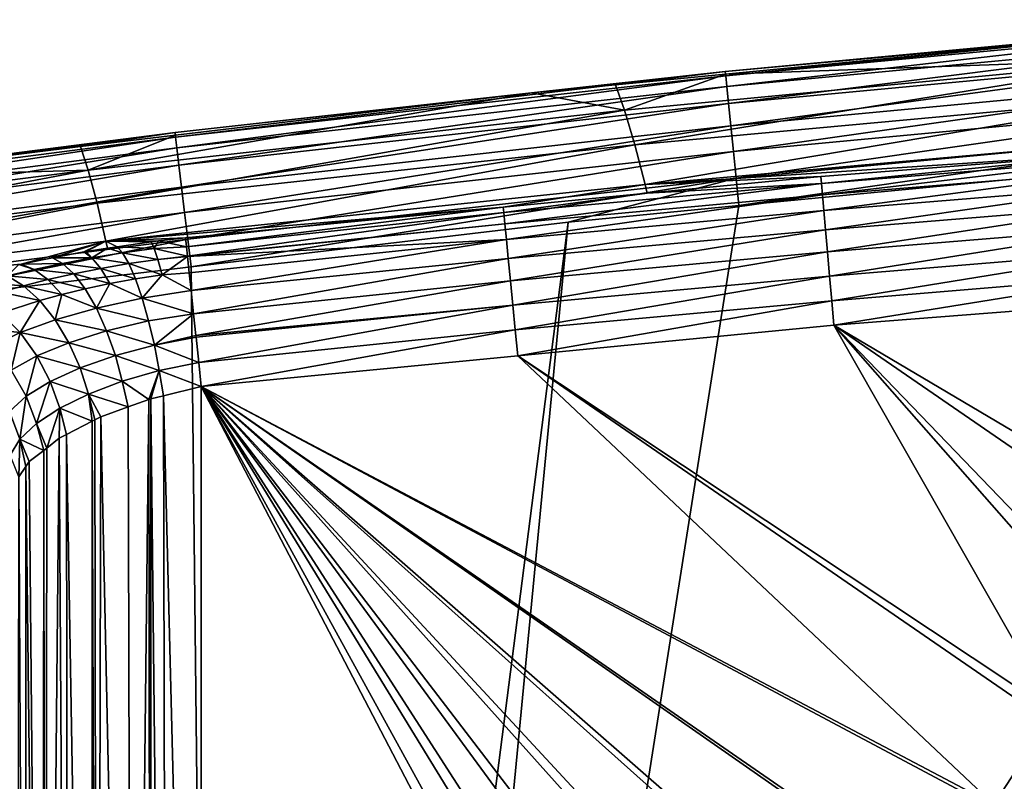
# Model space of a CAD drawing. Extents: x 0 to 53, y 0 to 35.2.
# Drawn here: x 4.9 to 10.1, y 30.6 to 34.6 of the extents above; entities that cross this region are included whole.
import ezdxf

# ---------------------------------------------------------------- set-up
doc = ezdxf.new("R2010")
doc.units = 0
doc.layers.add('PORCELANA', color=60, linetype='CONTINUOUS')

msp = doc.modelspace()

# ---------------------------------------------------------------- linework, layer by layer
at = {"layer": 'PORCELANA'}
for points in [[(10.8647, 34.5568, 39.1953), (8.595, 34.3515, 39.3376), (11.4805, 34.6219, 39.3319)], [(8.5973, 34.3282, 39.4832), (11.4805, 34.6219, 39.3319), (8.595, 34.3515, 39.3376)], [(11.4824, 34.5995, 39.4784), (11.4805, 34.6219, 39.3319), (8.5973, 34.3282, 39.4832)], [(8.5973, 34.3282, 39.4832), (8.6031, 34.2717, 39.6273), (11.4824, 34.5995, 39.4784)], [(11.4824, 34.5995, 39.4784), (8.6031, 34.2717, 39.6273), (11.4871, 34.5436, 39.6236)], [(8.5964, 34.3372, 39.2003), (8.595, 34.3515, 39.3376), (10.8647, 34.5568, 39.1953)], [(10.8647, 34.5568, 39.1953), (10.9133, 34.4195, 38.2938), (8.5964, 34.3372, 39.2003)], [(8.6031, 34.2717, 39.6273), (8.6122, 34.1824, 39.7583), (11.4871, 34.5436, 39.6236)], [(11.4871, 34.5436, 39.6236), (8.6122, 34.1824, 39.7583), (11.4947, 34.4543, 39.7559)], [(8.5964, 34.3372, 39.2003), (10.9133, 34.4195, 38.2938), (8.0667, 34.1485, 38.2721)], [(10.9133, 34.4195, 38.2938), (8.1212, 33.9663, 37.1972), (8.0667, 34.1485, 38.2721)], [(10.9133, 34.4195, 38.2938), (10.9711, 34.2293, 37.2325), (8.1212, 33.9663, 37.1972)], [(8.6122, 34.1824, 39.7583), (8.6241, 34.0661, 39.8658), (11.4947, 34.4543, 39.7559)], [(11.4947, 34.4543, 39.7559), (8.6241, 34.0661, 39.8658), (11.5046, 34.3375, 39.8645)], [(8.595, 34.3515, 39.3376), (7.5792, 34.2387, 39.2026), (5.7128, 34.0317, 39.344)], [(5.7157, 34.0074, 39.4885), (8.595, 34.3515, 39.3376), (5.7128, 34.0317, 39.344)], [(8.5973, 34.3282, 39.4832), (8.595, 34.3515, 39.3376), (5.7157, 34.0074, 39.4885)], [(5.7157, 34.0074, 39.4885), (5.7225, 33.9503, 39.6313), (8.5973, 34.3282, 39.4832)], [(8.5973, 34.3282, 39.4832), (5.7225, 33.9503, 39.6313), (8.6031, 34.2717, 39.6273)], [(8.595, 34.3515, 39.3376), (8.0201, 34.2814, 39.2016), (7.5792, 34.2387, 39.2026)], [(8.5964, 34.3372, 39.2003), (8.0201, 34.2814, 39.2016), (8.595, 34.3515, 39.3376)], [(8.5964, 34.3372, 39.2003), (8.0667, 34.1485, 38.2721), (8.0201, 34.2814, 39.2016)], [(11.5046, 34.3375, 39.8645), (8.6241, 34.0661, 39.8658), (8.6378, 33.9323, 39.9426)], [(11.5046, 34.3375, 39.8645), (8.6378, 33.9323, 39.9426), (11.5161, 34.203, 39.9421)], [(5.7225, 33.9503, 39.6313), (5.7332, 33.861, 39.761), (8.6031, 34.2717, 39.6273)], [(8.6031, 34.2717, 39.6273), (5.7332, 33.861, 39.761), (8.6122, 34.1824, 39.7583)], [(8.0201, 34.2814, 39.2016), (8.0667, 34.1485, 38.2721), (7.5792, 34.2387, 39.2026)], [(7.5792, 34.2387, 39.2026), (8.0667, 34.1485, 38.2721), (5.2567, 33.8348, 38.2505)], [(7.5792, 34.2387, 39.2026), (5.2567, 33.8348, 38.2505), (5.7146, 34.0166, 39.2073)], [(7.5792, 34.2387, 39.2026), (5.7146, 34.0166, 39.2073), (5.7128, 34.0317, 39.344)], [(10.9711, 34.2293, 37.2325), (8.1757, 33.7595, 36.1268), (8.1212, 33.9663, 37.1972)], [(10.9711, 34.2293, 37.2325), (11.029, 34.0144, 36.1757), (8.1757, 33.7595, 36.1268)], [(11.5161, 34.203, 39.9421), (8.6378, 33.9323, 39.9426), (8.6521, 33.7923, 39.9865)], [(11.5161, 34.203, 39.9421), (8.6521, 33.7923, 39.9865), (11.528, 34.0621, 39.9864)], [(5.7332, 33.861, 39.761), (5.747, 33.7452, 39.8672), (8.6122, 34.1824, 39.7583)], [(8.6122, 34.1824, 39.7583), (5.747, 33.7452, 39.8672), (8.6241, 34.0661, 39.8658)], [(8.0667, 34.1485, 38.2721), (5.3037, 33.6611, 37.162), (5.2567, 33.8348, 38.2505)], [(8.0667, 34.1485, 38.2721), (8.1212, 33.9663, 37.1972), (5.3037, 33.6611, 37.162)], [(5.747, 33.7452, 39.8672), (5.7629, 33.6123, 39.9432), (8.6241, 34.0661, 39.8658)], [(8.6241, 34.0661, 39.8658), (5.7629, 33.6123, 39.9432), (8.6378, 33.9323, 39.9426)], [(11.528, 34.0621, 39.9864), (8.6521, 33.7923, 39.9865), (8.6668, 33.6486, 40)], [(11.528, 34.0621, 39.9864), (8.6668, 33.6486, 40), (11.5021, 33.9219, 40)], [(5.7128, 34.0317, 39.344), (5.2167, 33.9573, 39.2085), (2.8381, 33.6628, 39.3509)], [(2.8415, 33.6374, 39.4943), (5.7128, 34.0317, 39.344), (2.8381, 33.6628, 39.3509)], [(5.7157, 34.0074, 39.4885), (5.7128, 34.0317, 39.344), (2.8415, 33.6374, 39.4943)], [(2.8415, 33.6374, 39.4943), (2.8494, 33.5797, 39.6356), (5.7157, 34.0074, 39.4885)], [(5.7157, 34.0074, 39.4885), (2.8494, 33.5797, 39.6356), (5.7225, 33.9503, 39.6313)], [(5.7128, 34.0317, 39.344), (5.7146, 34.0166, 39.2073), (5.2167, 33.9573, 39.2085)], [(5.2567, 33.8348, 38.2505), (5.2167, 33.9573, 39.2085), (5.7146, 34.0166, 39.2073)], [(11.029, 34.0144, 36.1757), (10.7623, 33.9302, 35.9254), (8.1757, 33.7595, 36.1268)], [(2.8381, 33.6628, 39.3509), (5.2167, 33.9573, 39.2085), (3.8488, 33.7943, 39.212)], [(2.8494, 33.5797, 39.6356), (2.8616, 33.4905, 39.7639), (5.7225, 33.9503, 39.6313)], [(5.7225, 33.9503, 39.6313), (2.8616, 33.4905, 39.7639), (5.7332, 33.861, 39.761)], [(5.2567, 33.8348, 38.2505), (3.8488, 33.7943, 39.212), (5.2167, 33.9573, 39.2085)], [(8.1212, 33.9663, 37.1972), (5.3507, 33.4628, 36.078), (5.3037, 33.6611, 37.162)], [(8.1212, 33.9663, 37.1972), (8.1757, 33.7595, 36.1268), (5.3507, 33.4628, 36.078)], [(5.7629, 33.6123, 39.9432), (5.7795, 33.4733, 39.9866), (8.6378, 33.9323, 39.9426)], [(8.6378, 33.9323, 39.9426), (5.7795, 33.4733, 39.9866), (8.6521, 33.7923, 39.9865)], [(11.5021, 33.9219, 40), (8.6668, 33.6486, 40), (6.4029, 19.3063, 40)], [(6.4029, 19.3063, 40), (10.5749, 27.8821, 40), (11.5021, 33.9219, 40)], [(8.1757, 33.7595, 36.1268), (10.7623, 33.9302, 35.9254), (9.0963, 33.8009, 35.9303)], [(10.7623, 33.9302, 35.9254), (9.0996, 33.7637, 35.8071), (9.0963, 33.8009, 35.9303)], [(10.7647, 33.9002, 35.8029), (9.0996, 33.7637, 35.8071), (10.7623, 33.9302, 35.9254)], [(10.7647, 33.9002, 35.8029), (9.1048, 33.7044, 35.6866), (9.0996, 33.7637, 35.8071)], [(10.7694, 33.8405, 35.6833), (9.1048, 33.7044, 35.6866), (10.7647, 33.9002, 35.8029)], [(2.8616, 33.4905, 39.7639), (2.8774, 33.3753, 39.8688), (5.7332, 33.861, 39.761)], [(5.7332, 33.861, 39.761), (2.8774, 33.3753, 39.8688), (5.747, 33.7452, 39.8672)], [(10.7694, 33.8405, 35.6833), (9.1119, 33.6231, 35.5747), (9.1048, 33.7044, 35.6866)], [(10.7757, 33.7591, 35.5723), (9.1119, 33.6231, 35.5747), (10.7694, 33.8405, 35.6833)], [(2.4778, 33.4792, 38.2288), (3.8488, 33.7943, 39.212), (5.2567, 33.8348, 38.2505)], [(5.2567, 33.8348, 38.2505), (2.5137, 33.3144, 37.1267), (2.4778, 33.4792, 38.2288)], [(5.2567, 33.8348, 38.2505), (5.3037, 33.6611, 37.162), (2.5137, 33.3144, 37.1267)], [(5.7795, 33.4733, 39.9866), (5.7969, 33.3277, 40), (8.6521, 33.7923, 39.9865)], [(8.6521, 33.7923, 39.9865), (5.7969, 33.3277, 40), (7.7724, 33.5623, 40)], [(8.6521, 33.7923, 39.9865), (7.7724, 33.5623, 40), (8.6668, 33.6486, 40)], [(8.1757, 33.7595, 36.1268), (9.0963, 33.8009, 35.9303), (8.1862, 33.7132, 35.9331)], [(8.1862, 33.7132, 35.9331), (9.0963, 33.8009, 35.9303), (9.0996, 33.7637, 35.8071)], [(2.8774, 33.3753, 39.8688), (2.8955, 33.2434, 39.9438), (5.747, 33.7452, 39.8672)], [(5.747, 33.7452, 39.8672), (2.8955, 33.2434, 39.9438), (5.7629, 33.6123, 39.9432)], [(7.4322, 33.6405, 35.9355), (5.3507, 33.4628, 36.078), (8.1757, 33.7595, 36.1268)], [(7.4322, 33.6405, 35.9355), (8.1757, 33.7595, 36.1268), (8.1862, 33.7132, 35.9331)], [(9.0996, 33.7637, 35.8071), (7.4407, 33.5528, 35.6901), (7.435, 33.6117, 35.8115)], [(9.0996, 33.7637, 35.8071), (7.435, 33.6117, 35.8115), (8.1862, 33.7132, 35.9331)], [(9.1048, 33.7044, 35.6866), (7.4407, 33.5528, 35.6901), (9.0996, 33.7637, 35.8071)], [(10.7757, 33.7591, 35.5723), (9.1207, 33.5222, 35.4772), (9.1119, 33.6231, 35.5747)], [(10.7836, 33.6583, 35.4756), (9.1207, 33.5222, 35.4772), (10.7757, 33.7591, 35.5723)], [(8.1862, 33.7132, 35.9331), (7.435, 33.6117, 35.8115), (7.4322, 33.6405, 35.9355)], [(9.1048, 33.7044, 35.6866), (7.4485, 33.4718, 35.5773), (7.4407, 33.5528, 35.6901)], [(9.1119, 33.6231, 35.5747), (7.4485, 33.4718, 35.5773), (9.1048, 33.7044, 35.6866)], [(5.3037, 33.6611, 37.162), (2.5497, 33.125, 36.0289), (2.5137, 33.3144, 37.1267)], [(5.3037, 33.6611, 37.162), (5.3507, 33.4628, 36.078), (2.5497, 33.125, 36.0289)], [(5.767, 33.4801, 35.9408), (5.3507, 33.4628, 36.078), (7.4322, 33.6405, 35.9355)], [(5.767, 33.4801, 35.9408), (7.4322, 33.6405, 35.9355), (5.772, 33.4334, 35.8203)], [(5.772, 33.4334, 35.8203), (7.4322, 33.6405, 35.9355), (7.435, 33.6117, 35.8115)], [(6.4029, 19.3063, 40), (8.6668, 33.6486, 40), (7.7724, 33.5623, 40)], [(10.7836, 33.6583, 35.4756), (9.1309, 33.4059, 35.3989), (9.1207, 33.5222, 35.4772)], [(10.7927, 33.5422, 35.398), (9.1309, 33.4059, 35.3989), (10.7836, 33.6583, 35.4756)], [(2.8955, 33.2434, 39.9438), (2.9143, 33.1054, 39.9868), (5.7629, 33.6123, 39.9432)], [(5.7629, 33.6123, 39.9432), (2.9143, 33.1054, 39.9868), (5.7795, 33.4733, 39.9866)], [(5.772, 33.4334, 35.8203), (7.435, 33.6117, 35.8115), (5.7772, 33.3845, 35.6943)], [(5.7772, 33.3845, 35.6943), (7.435, 33.6117, 35.8115), (7.4407, 33.5528, 35.6901)], [(9.1119, 33.6231, 35.5747), (7.4583, 33.3708, 35.4789), (7.4485, 33.4718, 35.5773)], [(9.1207, 33.5222, 35.4772), (7.4583, 33.3708, 35.4789), (9.1119, 33.6231, 35.5747)], [(5.7772, 33.3845, 35.6943), (7.4407, 33.5528, 35.6901), (5.7775, 33.3816, 35.6867)], [(5.7775, 33.3816, 35.6867), (7.4407, 33.5528, 35.6901), (7.4485, 33.4718, 35.5773)], [(5.95, 19.3659, 40), (7.7724, 33.5623, 40), (5.7969, 33.3277, 40)], [(6.4029, 19.3063, 40), (7.7724, 33.5623, 40), (5.95, 19.3659, 40)], [(10.7927, 33.5422, 35.398), (9.142, 33.2797, 35.343), (9.1309, 33.4059, 35.3989)], [(10.8026, 33.4164, 35.3426), (9.142, 33.2797, 35.343), (10.7927, 33.5422, 35.398)], [(5.767, 33.4801, 35.9408), (5.626, 33.464, 35.9357), (5.3507, 33.4628, 36.078)], [(5.772, 33.4334, 35.8203), (5.626, 33.464, 35.9357), (5.767, 33.4801, 35.9408)], [(9.1207, 33.5222, 35.4772), (7.4696, 33.2542, 35.3998), (7.4583, 33.3708, 35.4789)], [(9.1309, 33.4059, 35.3989), (7.4696, 33.2542, 35.3998), (9.1207, 33.5222, 35.4772)], [(4.9072, 33.342, 35.7214), (2.5497, 33.125, 36.0289), (5.3507, 33.4628, 36.078)], [(2.9143, 33.1054, 39.9868), (4.0558, 33.121, 40), (5.7795, 33.4733, 39.9866)], [(5.7795, 33.4733, 39.9866), (4.0558, 33.121, 40), (5.7969, 33.3277, 40)], [(5.3507, 33.4628, 36.078), (5.0711, 33.3741, 35.7908), (4.9072, 33.342, 35.7214)], [(5.3507, 33.4628, 36.078), (5.2343, 33.4061, 35.8598), (5.0711, 33.3741, 35.7908)], [(5.2467, 33.4086, 35.865), (5.2343, 33.4061, 35.8598), (5.3507, 33.4628, 36.078)], [(5.3507, 33.4628, 36.078), (5.3591, 33.425, 35.886), (5.2467, 33.4086, 35.865)], [(5.626, 33.464, 35.9357), (5.5868, 33.4582, 35.9284), (5.3507, 33.4628, 36.078)], [(5.3507, 33.4628, 36.078), (5.5868, 33.4582, 35.9284), (5.4093, 33.4323, 35.8954)], [(5.3507, 33.4628, 36.078), (5.4093, 33.4323, 35.8954), (5.3591, 33.425, 35.886)], [(5.3591, 33.425, 35.886), (5.4093, 33.4323, 35.8954), (5.4374, 33.401, 35.7812)], [(5.603, 33.4243, 35.8072), (5.4093, 33.4323, 35.8954), (5.5868, 33.4582, 35.9284)], [(5.603, 33.4243, 35.8072), (5.4374, 33.401, 35.7812), (5.4093, 33.4323, 35.8954)], [(5.603, 33.4243, 35.8072), (5.5868, 33.4582, 35.9284), (5.626, 33.464, 35.9357)], [(5.772, 33.4334, 35.8203), (5.603, 33.4243, 35.8072), (5.626, 33.464, 35.9357)], [(5.7772, 33.3845, 35.6943), (5.603, 33.4243, 35.8072), (5.772, 33.4334, 35.8203)], [(7.4485, 33.4718, 35.5773), (5.7866, 33.2962, 35.5876), (5.7775, 33.3816, 35.6867)], [(7.4485, 33.4718, 35.5773), (5.7964, 33.2039, 35.4806), (5.7866, 33.2962, 35.5876)], [(7.4583, 33.3708, 35.4789), (5.7964, 33.2039, 35.4806), (7.4485, 33.4718, 35.5773)], [(5.0711, 33.3741, 35.7908), (5.2343, 33.4061, 35.8598), (5.2768, 33.3748, 35.739)], [(5.2768, 33.3748, 35.739), (5.2343, 33.4061, 35.8598), (5.2467, 33.4086, 35.865)], [(5.2768, 33.3748, 35.739), (5.2467, 33.4086, 35.865), (5.3591, 33.425, 35.886)], [(5.3591, 33.425, 35.886), (5.4374, 33.401, 35.7812), (5.2768, 33.3748, 35.739)], [(5.2768, 33.3748, 35.739), (5.4374, 33.401, 35.7812), (5.4706, 33.3445, 35.6595)], [(5.6227, 33.3668, 35.6846), (5.4374, 33.401, 35.7812), (5.603, 33.4243, 35.8072)], [(5.6227, 33.3668, 35.6846), (5.4706, 33.3445, 35.6595), (5.4374, 33.401, 35.7812)], [(5.7772, 33.3845, 35.6943), (5.6227, 33.3668, 35.6846), (5.603, 33.4243, 35.8072)], [(5.7775, 33.3816, 35.6867), (5.6227, 33.3668, 35.6846), (5.7772, 33.3845, 35.6943)], [(5.6445, 33.2864, 35.5705), (5.6227, 33.3668, 35.6846), (5.7775, 33.3816, 35.6867)], [(5.7775, 33.3816, 35.6867), (5.7866, 33.2962, 35.5876), (5.6445, 33.2864, 35.5705)], [(9.1309, 33.4059, 35.3989), (7.4819, 33.1276, 35.3434), (7.4696, 33.2542, 35.3998)], [(9.142, 33.2797, 35.343), (7.4819, 33.1276, 35.3434), (9.1309, 33.4059, 35.3989)], [(10.8026, 33.4164, 35.3426), (9.1534, 33.1498, 35.3103), (9.142, 33.2797, 35.343)], [(10.8127, 33.287, 35.3103), (9.1534, 33.1498, 35.3103), (10.8026, 33.4164, 35.3426)], [(4.9072, 33.342, 35.7214), (4.8942, 33.3394, 35.7159), (2.5497, 33.125, 36.0289)], [(5.95, 19.3659, 40), (5.7969, 33.3277, 40), (4.0558, 33.121, 40)], [(4.9748, 33.3143, 35.6083), (4.8344, 33.2804, 35.5206), (4.8942, 33.3394, 35.7159)], [(4.9748, 33.3143, 35.6083), (4.8942, 33.3394, 35.7159), (4.9072, 33.342, 35.7214)], [(5.1227, 33.3459, 35.6813), (4.9072, 33.342, 35.7214), (5.0711, 33.3741, 35.7908)], [(5.1227, 33.3459, 35.6813), (4.9748, 33.3143, 35.6083), (4.9072, 33.342, 35.7214)], [(5.1821, 33.2918, 35.5651), (4.9748, 33.3143, 35.6083), (5.1227, 33.3459, 35.6813)], [(5.0711, 33.3741, 35.7908), (5.2768, 33.3748, 35.739), (5.1227, 33.3459, 35.6813)], [(5.1227, 33.3459, 35.6813), (5.2768, 33.3748, 35.739), (5.3233, 33.3194, 35.6194)], [(5.1227, 33.3459, 35.6813), (5.3233, 33.3194, 35.6194), (5.1821, 33.2918, 35.5651)], [(5.2768, 33.3748, 35.739), (5.4706, 33.3445, 35.6595), (5.3233, 33.3194, 35.6194)], [(5.3233, 33.3194, 35.6194), (5.4706, 33.3445, 35.6595), (5.5055, 33.2646, 35.5466)], [(5.6445, 33.2864, 35.5705), (5.4706, 33.3445, 35.6595), (5.6227, 33.3668, 35.6846)], [(5.6445, 33.2864, 35.5705), (5.5055, 33.2646, 35.5466), (5.4706, 33.3445, 35.6595)], [(7.4583, 33.3708, 35.4789), (5.8095, 33.0813, 35.411), (5.7964, 33.2039, 35.4806)], [(7.4696, 33.2542, 35.3998), (5.8095, 33.0813, 35.411), (7.4583, 33.3708, 35.4789)], [(4.7049, 33.2448, 35.4203), (4.8344, 33.2804, 35.5206), (4.9189, 33.2292, 35.4147)], [(5.0469, 33.2617, 35.4967), (4.8344, 33.2804, 35.5206), (4.9748, 33.3143, 35.6083)], [(4.9189, 33.2292, 35.4147), (4.8344, 33.2804, 35.5206), (5.0469, 33.2617, 35.4967)], [(5.1821, 33.2918, 35.5651), (5.0469, 33.2617, 35.4967), (4.9748, 33.3143, 35.6083)], [(5.2425, 33.2131, 35.4579), (5.0469, 33.2617, 35.4967), (5.1821, 33.2918, 35.5651)], [(5.1821, 33.2918, 35.5651), (5.3233, 33.3194, 35.6194), (5.3711, 33.2401, 35.5088)], [(5.1821, 33.2918, 35.5651), (5.3711, 33.2401, 35.5088), (5.2425, 33.2131, 35.4579)], [(5.3233, 33.3194, 35.6194), (5.5055, 33.2646, 35.5466), (5.3711, 33.2401, 35.5088)], [(5.5405, 33.1636, 35.4486), (5.5055, 33.2646, 35.5466), (5.6445, 33.2864, 35.5705)], [(5.6445, 33.2864, 35.5705), (5.7964, 33.2039, 35.4806), (5.5405, 33.1636, 35.4486)], [(5.6445, 33.2864, 35.5705), (5.7866, 33.2962, 35.5876), (5.7964, 33.2039, 35.4806)], [(9.142, 33.2797, 35.343), (7.4946, 32.9972, 35.3104), (7.4819, 33.1276, 35.3434)], [(9.1534, 33.1498, 35.3103), (7.4946, 32.9972, 35.3104), (9.142, 33.2797, 35.343)], [(10.8127, 33.287, 35.3103), (9.1646, 33.0221, 35.3), (9.1534, 33.1498, 35.3103)], [(10.8233, 33.1519, 35.3), (9.1646, 33.0221, 35.3), (10.8127, 33.287, 35.3103)], [(4.8012, 33.1953, 35.3214), (4.7049, 33.2448, 35.4203), (4.9189, 33.2292, 35.4147)], [(4.8012, 33.1953, 35.3214), (4.9189, 33.2292, 35.4147), (5.0037, 33.152, 35.3181)], [(4.9189, 33.2292, 35.4147), (5.0469, 33.2617, 35.4967), (5.1197, 33.1837, 35.3942)], [(5.0037, 33.152, 35.3181), (4.9189, 33.2292, 35.4147), (5.1197, 33.1837, 35.3942)], [(5.1197, 33.1837, 35.3942), (5.0469, 33.2617, 35.4967), (5.2425, 33.2131, 35.4579)], [(5.301, 33.112, 35.366), (5.2425, 33.2131, 35.4579), (5.3711, 33.2401, 35.5088)], [(5.301, 33.112, 35.366), (5.3711, 33.2401, 35.5088), (5.5405, 33.1636, 35.4486)], [(5.5405, 33.1636, 35.4486), (5.3711, 33.2401, 35.5088), (5.5055, 33.2646, 35.5466)], [(7.4696, 33.2542, 35.3998), (5.8216, 32.9677, 35.3465), (5.8095, 33.0813, 35.411)], [(7.4819, 33.1276, 35.3434), (5.8216, 32.9677, 35.3465), (7.4696, 33.2542, 35.3998)], [(5.0037, 33.152, 35.3181), (4.8004, 33.0844, 35.1356), (4.8012, 33.1953, 35.3214)], [(5.0037, 33.152, 35.3181), (5.1197, 33.1837, 35.3942), (5.0842, 33.0509, 35.2368)], [(5.0842, 33.0509, 35.2368), (5.1197, 33.1837, 35.3942), (5.301, 33.112, 35.366)], [(5.1197, 33.1837, 35.3942), (5.2425, 33.2131, 35.4579), (5.301, 33.112, 35.366)], [(5.5405, 33.1636, 35.4486), (5.7964, 33.2039, 35.4806), (5.8095, 33.0813, 35.411)], [(2.9339, 32.9624, 40), (5.4971, 19.3063, 40), (4.0558, 33.121, 40)], [(4.0558, 33.121, 40), (5.4971, 19.3063, 40), (5.95, 19.3659, 40)], [(5.0037, 33.152, 35.3181), (4.9005, 32.9833, 35.0688), (4.8004, 33.0844, 35.1356)], [(5.0842, 33.0509, 35.2368), (4.9005, 32.9833, 35.0688), (5.0037, 33.152, 35.3181)], [(5.301, 33.112, 35.366), (5.5405, 33.1636, 35.4486), (5.5739, 33.0457, 35.3709)], [(5.5405, 33.1636, 35.4486), (5.8095, 33.0813, 35.411), (5.5739, 33.0457, 35.3709)], [(7.4819, 33.1276, 35.3434), (5.8224, 32.9597, 35.3451), (5.8216, 32.9677, 35.3465)], [(5.8365, 32.8271, 35.322), (5.8224, 32.9597, 35.3451), (7.4819, 33.1276, 35.3434)], [(7.4946, 32.9972, 35.3104), (5.8365, 32.8271, 35.322), (7.4819, 33.1276, 35.3434)], [(9.1534, 33.1498, 35.3103), (7.5078, 32.8613, 35.3), (7.4946, 32.9972, 35.3104)], [(9.1646, 33.0221, 35.3), (7.5078, 32.8613, 35.3), (9.1534, 33.1498, 35.3103)], [(10.8233, 33.1519, 35.3), (11.0376, 31.9135, 35.3), (9.1646, 33.0221, 35.3)], [(4.9005, 32.9833, 35.0688), (4.6372, 33.0117, 34.9161), (4.8004, 33.0844, 35.1356)], [(5.0842, 33.0509, 35.2368), (5.301, 33.112, 35.366), (5.3542, 32.9931, 35.2946)], [(5.3542, 32.9931, 35.2946), (5.301, 33.112, 35.366), (5.5739, 33.0457, 35.3709)], [(5.5739, 33.0457, 35.3709), (5.8095, 33.0813, 35.411), (5.6041, 32.9173, 35.3167)], [(5.8216, 32.9677, 35.3465), (5.6041, 32.9173, 35.3167), (5.8095, 33.0813, 35.411)], [(5.0842, 33.0509, 35.2368), (5.1557, 32.9307, 35.1756), (4.9005, 32.9833, 35.0688)], [(5.3542, 32.9931, 35.2946), (5.1557, 32.9307, 35.1756), (5.0842, 33.0509, 35.2368)], [(5.5739, 33.0457, 35.3709), (5.6041, 32.9173, 35.3167), (5.3542, 32.9931, 35.2946)], [(9.1646, 33.0221, 35.3), (10.3204, 30.9967, 35.3), (7.5078, 32.8613, 35.3)], [(9.1646, 33.0221, 35.3), (11.0376, 31.9135, 35.3), (10.9382, 31.8022, 35.3)], [(9.1646, 33.0221, 35.3), (10.9382, 31.8022, 35.3), (10.6656, 31.464, 35.3)], [(10.6656, 31.464, 35.3), (10.6033, 31.3867, 35.3), (9.1646, 33.0221, 35.3)], [(9.1646, 33.0221, 35.3), (10.6033, 31.3867, 35.3), (10.3204, 30.9967, 35.3)], [(4.9005, 32.9833, 35.0688), (4.7542, 32.9107, 34.8679), (4.6372, 33.0117, 34.9161)], [(4.8546, 32.7875, 34.8371), (4.7542, 32.9107, 34.8679), (4.9005, 32.9833, 35.0688)], [(4.9005, 32.9833, 35.0688), (4.9879, 32.8617, 35.0213), (4.8546, 32.7875, 34.8371)], [(5.1557, 32.9307, 35.1756), (4.9879, 32.8617, 35.0213), (4.9005, 32.9833, 35.0688)], [(5.3542, 32.9931, 35.2946), (5.3998, 32.8628, 35.2468), (5.1557, 32.9307, 35.1756)], [(5.3542, 32.9931, 35.2946), (5.6041, 32.9173, 35.3167), (5.3998, 32.8628, 35.2468)], [(5.8216, 32.9677, 35.3465), (5.8224, 32.9597, 35.3451), (5.6041, 32.9173, 35.3167)], [(7.4946, 32.9972, 35.3104), (5.85, 32.7005, 35.3), (5.8365, 32.8271, 35.322)], [(7.5078, 32.8613, 35.3), (5.85, 32.7005, 35.3), (7.4946, 32.9972, 35.3104)], [(0.35, 32.5973, 40), (5.075, 19.1314, 40), (2.9339, 32.9624, 40)], [(2.9339, 32.9624, 40), (5.075, 19.1314, 40), (5.4971, 19.3063, 40)], [(5.1557, 32.9307, 35.1756), (5.2149, 32.7984, 35.1373), (4.9879, 32.8617, 35.0213)], [(5.1557, 32.9307, 35.1756), (5.3998, 32.8628, 35.2468), (5.2149, 32.7984, 35.1373)], [(5.6041, 32.9173, 35.3167), (5.63, 32.7848, 35.2869), (5.3998, 32.8628, 35.2468)], [(5.8224, 32.9597, 35.3451), (5.8365, 32.8271, 35.322), (5.6041, 32.9173, 35.3167)], [(5.6041, 32.9173, 35.3167), (5.8365, 32.8271, 35.322), (5.63, 32.7848, 35.2869)], [(4.8546, 32.7875, 34.8371), (4.9879, 32.8617, 35.0213), (4.9329, 32.65, 34.825)], [(4.9879, 32.8617, 35.0213), (5.058, 32.7269, 34.9952), (4.9329, 32.65, 34.825)], [(4.9879, 32.8617, 35.0213), (5.2149, 32.7984, 35.1373), (5.058, 32.7269, 34.9952)], [(5.3998, 32.8628, 35.2468), (5.4361, 32.7284, 35.2231), (5.2149, 32.7984, 35.1373)], [(5.3998, 32.8628, 35.2468), (5.63, 32.7848, 35.2869), (5.4361, 32.7284, 35.2231)], [(7.5078, 32.8613, 35.3), (10.0016, 30.512, 35.3), (5.85, 32.7005, 35.3)], [(10.3204, 30.9967, 35.3), (10.2867, 30.9503, 35.3), (7.5078, 32.8613, 35.3)], [(7.5078, 32.8613, 35.3), (10.2867, 30.9503, 35.3), (10.0016, 30.512, 35.3)], [(5.8365, 32.8271, 35.322), (5.85, 32.7005, 35.3), (5.63, 32.7848, 35.2869)], [(4.8546, 32.7875, 34.8371), (4.9329, 32.65, 34.825), (4.845, 32.5709, 34.6361)], [(5.2149, 32.7984, 35.1373), (5.2595, 32.6615, 35.1221), (5.058, 32.7269, 34.9952)], [(5.2149, 32.7984, 35.1373), (5.4361, 32.7284, 35.2231), (5.2595, 32.6615, 35.1221)], [(5.63, 32.7848, 35.2869), (5.5753, 32.6331, 35.2615), (5.4361, 32.7284, 35.2231)], [(5.5863, 32.6358, 35.2631), (5.5753, 32.6331, 35.2615), (5.63, 32.7848, 35.2869)], [(5.63, 32.7848, 35.2869), (5.6526, 32.6521, 35.2724), (5.5863, 32.6358, 35.2631)], [(5.63, 32.7848, 35.2869), (5.85, 32.7005, 35.3), (5.6526, 32.6521, 35.2724)], [(4.9329, 32.65, 34.825), (5.058, 32.7269, 34.9952), (4.9865, 32.5073, 34.8307)], [(5.058, 32.7269, 34.9952), (5.1085, 32.5873, 34.99), (4.9865, 32.5073, 34.8307)], [(5.058, 32.7269, 34.9952), (5.2595, 32.6615, 35.1221), (5.1085, 32.5873, 34.99)], [(5.4361, 32.7284, 35.2231), (5.4669, 32.594, 35.2136), (5.2595, 32.6615, 35.1221)], [(5.4361, 32.7284, 35.2231), (5.5753, 32.6331, 35.2615), (5.4669, 32.594, 35.2136)], [(5.2595, 32.6615, 35.1221), (5.2792, 32.5195, 35.1131), (5.1085, 32.5873, 34.99)], [(5.2595, 32.6615, 35.1221), (5.2926, 32.5264, 35.1243), (5.2792, 32.5195, 35.1131)], [(5.2595, 32.6615, 35.1221), (5.4669, 32.594, 35.2136), (5.3239, 32.5425, 35.1504)], [(5.2595, 32.6615, 35.1221), (5.3239, 32.5425, 35.1504), (5.2926, 32.5264, 35.1243)], [(5.85, 32.7005, 35.3), (5.85, 24.7998, 35.3), (5.6526, 32.6521, 35.2724)], [(5.85, 32.7005, 35.3), (10.0016, 30.512, 35.3), (9.9918, 30.497, 35.3)], [(5.85, 32.7005, 35.3), (9.9918, 30.497, 35.3), (9.7191, 30.0273, 35.3)], [(9.7191, 30.0273, 35.3), (9.7099, 30.0093, 35.3), (5.85, 32.7005, 35.3)], [(5.85, 32.7005, 35.3), (9.7099, 30.0093, 35.3), (9.4686, 29.5405, 35.3)], [(5.85, 32.7005, 35.3), (9.4686, 29.5405, 35.3), (9.4452, 29.489, 35.3)], [(9.4452, 29.489, 35.3), (9.2427, 29.041, 35.3), (5.85, 32.7005, 35.3)], [(5.85, 32.7005, 35.3), (9.2427, 29.041, 35.3), (9.2076, 28.9517, 35.3)], [(5.85, 32.7005, 35.3), (9.2076, 28.9517, 35.3), (9.0429, 28.5328, 35.3)], [(9.0429, 28.5328, 35.3), (8.9999, 28.4048, 35.3), (5.85, 32.7005, 35.3)], [(5.85, 32.7005, 35.3), (8.9999, 28.4048, 35.3), (8.8681, 28.0129, 35.3)], [(5.85, 32.7005, 35.3), (8.8681, 28.0129, 35.3), (8.8223, 27.8506, 35.3)], [(8.6744, 27.289, 35.3), (5.85, 24.7998, 35.3), (5.85, 32.7005, 35.3)], [(8.6744, 27.289, 35.3), (5.85, 32.7005, 35.3), (8.7188, 27.4832, 35.3)], [(8.7188, 27.4832, 35.3), (5.85, 32.7005, 35.3), (8.8223, 27.8506, 35.3)], [(4.845, 32.5709, 34.6361), (4.9329, 32.65, 34.825), (4.8991, 32.4249, 34.6528)], [(4.9329, 32.65, 34.825), (4.9865, 32.5073, 34.8307), (4.8991, 32.4249, 34.6528)], [(5.4874, 24.7998, 35.2181), (5.4669, 32.594, 35.2136), (5.5753, 32.6331, 35.2615)], [(5.5753, 32.6331, 35.2615), (5.5861, 24.7998, 35.2646), (5.4874, 24.7998, 35.2181)], [(5.5863, 32.6358, 35.2631), (5.5861, 24.7998, 35.2646), (5.5753, 32.6331, 35.2615)], [(5.5863, 32.6358, 35.2631), (5.6691, 24.7998, 35.2757), (5.5861, 24.7998, 35.2646)], [(5.6526, 32.6521, 35.2724), (5.6691, 24.7998, 35.2757), (5.5863, 32.6358, 35.2631)], [(5.6526, 32.6521, 35.2724), (5.85, 24.7998, 35.3), (5.6691, 24.7998, 35.2757)], [(0.35, 32.5973, 40), (4.7126, 18.8533, 40), (5.075, 19.1314, 40)], [(4.845, 32.5709, 34.6361), (4.8991, 32.4249, 34.6528), (4.848, 32.3416, 34.4613)], [(4.9865, 32.5073, 34.8307), (5.1085, 32.5873, 34.99), (5.04, 32.3791, 34.8695)], [(5.1085, 32.5873, 34.99), (5.1062, 32.4307, 34.9684), (5.04, 32.3791, 34.8695)], [(5.1085, 32.5873, 34.99), (5.1431, 32.4496, 34.9993), (5.1062, 32.4307, 34.9684)], [(5.2792, 32.5195, 35.1131), (5.1431, 32.4496, 34.9993), (5.1085, 32.5873, 34.99)], [(5.4874, 24.7998, 35.2181), (5.3239, 32.5425, 35.1504), (5.4669, 32.594, 35.2136)], [(4.8991, 32.4249, 34.6528), (4.9865, 32.5073, 34.8307), (5.0245, 32.367, 34.8463)], [(4.9865, 32.5073, 34.8307), (5.04, 32.3791, 34.8695), (5.0245, 32.367, 34.8463)], [(5.275, 24.7998, 35.1181), (5.1431, 32.4496, 34.9993), (5.2792, 32.5195, 35.1131)], [(5.275, 24.7998, 35.1181), (5.2792, 32.5195, 35.1131), (5.305, 24.7998, 35.1323)], [(5.305, 24.7998, 35.1323), (5.2792, 32.5195, 35.1131), (5.2926, 32.5264, 35.1243)], [(5.305, 24.7998, 35.1323), (5.2926, 32.5264, 35.1243), (5.3239, 32.5425, 35.1504)], [(5.305, 24.7998, 35.1323), (5.3239, 32.5425, 35.1504), (5.4874, 24.7998, 35.2181)], [(5.1534, 24.7998, 34.9966), (5.1062, 32.4307, 34.9684), (5.1431, 32.4496, 34.9993)], [(5.1534, 24.7998, 34.9966), (5.1431, 32.4496, 34.9993), (5.275, 24.7998, 35.1181)], [(4.848, 32.3416, 34.4613), (4.8991, 32.4249, 34.6528), (4.8946, 32.2277, 34.561)], [(4.8991, 32.4249, 34.6528), (4.9314, 32.2823, 34.6782), (4.8946, 32.2277, 34.561)], [(4.9487, 32.3079, 34.7331), (4.9314, 32.2823, 34.6782), (4.8991, 32.4249, 34.6528)], [(4.8991, 32.4249, 34.6528), (5.0245, 32.367, 34.8463), (4.9487, 32.3079, 34.7331)], [(5.0319, 24.7998, 34.875), (5.1062, 32.4307, 34.9684), (5.1534, 24.7998, 34.9966)], [(5.0319, 24.7998, 34.875), (5.04, 32.3791, 34.8695), (5.1062, 32.4307, 34.9684)], [(5.0177, 24.7998, 34.845), (4.9487, 32.3079, 34.7331), (5.0245, 32.367, 34.8463)], [(5.0177, 24.7998, 34.845), (5.0245, 32.367, 34.8463), (5.0319, 24.7998, 34.875)], [(5.0319, 24.7998, 34.875), (5.0245, 32.367, 34.8463), (5.04, 32.3791, 34.8695)], [(5.0177, 24.7998, 34.845), (4.9314, 32.2823, 34.6782), (4.9487, 32.3079, 34.7331)], [(4.9319, 24.7998, 34.6626), (4.8946, 32.2277, 34.561), (4.9314, 32.2823, 34.6782)], [(4.9319, 24.7998, 34.6626), (4.9314, 32.2823, 34.6782), (5.0177, 24.7998, 34.845)], [(4.8854, 24.7998, 34.5639), (4.8946, 32.2277, 34.561), (4.9319, 24.7998, 34.6626)], [(10.1126, 30.4434, 35.2892), (10.0016, 30.512, 35.3), (10.2867, 30.9503, 35.3)]]:
    msp.add_3dface(points, dxfattribs=at)

doc.saveas('drawing.dxf')
